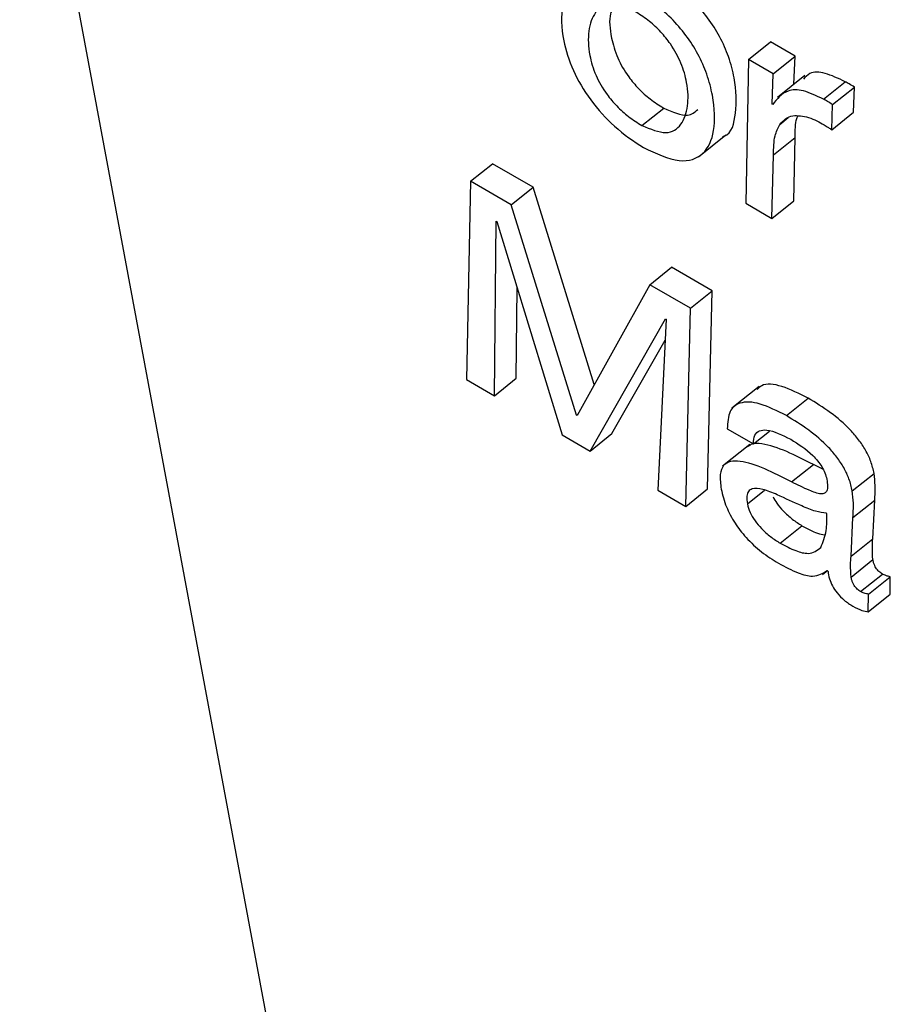
# Model space of a CAD drawing. Units: inches. Extents: x 0.1 to 10.8, y 0.2 to 8.4.
# Drawn here: x 9 to 9, y 6 to 6 of the extents above; entities that cross this region are included whole.
import ezdxf

# ---------------------------------------------------------------- set-up
doc = ezdxf.new("R2010")
doc.units = ezdxf.units.IN
doc.header["$MEASUREMENT"] = 0

msp = doc.modelspace()

# ---------------------------------------------------------------- linework, layer by layer
at = {"color": 7, "linetype": 'Continuous', "lineweight": 25}
for p, q in [((9.00106965, 6.16855058), (9.04257783, 5.9459234)), ((9.04240198, 5.99901039), (9.0427223, 5.9992672)), ((9.04308477, 5.99905795), (9.0427223, 5.9992672)), ((9.04240198, 5.99901039), (9.04235975, 5.99689623)), ((9.04276446, 5.99880114), (9.04240198, 5.99901039)), ((9.04276446, 5.99880114), (9.04308477, 5.99905795)), ((9.04306888, 5.9986471), (9.04308477, 5.99905795)), ((9.04274709, 5.99835201), (9.04276446, 5.99880114)), ((9.04322753, 5.9987743), (9.04282714, 5.99845328)), ((9.04350137, 5.99842544), (9.04382168, 5.99868225)), ((9.04363724, 5.998347), (9.04395755, 5.99860381)), ((9.04394567, 5.99823438), (9.04395755, 5.99860381)), ((9.04083148, 5.99803918), (9.04115179, 5.99829599)), ((9.04275616, 5.99834677), (9.04274709, 5.99835201)), ((9.04362536, 5.99797757), (9.04363724, 5.998347)), ((9.04285899, 5.99805581), (9.04298541, 5.99815717)), ((9.04362536, 5.99797757), (9.04394567, 5.99823438)), ((9.04166613, 5.99758003), (9.04206652, 5.99790104)), ((9.04276858, 5.99760762), (9.04308889, 5.99786443)), ((9.04306511, 5.99693075), (9.04308889, 5.99786443)), ((9.04274479, 5.99667394), (9.04276858, 5.99760762)), ((9.03831142, 5.99722003), (9.03863173, 5.99747684)), ((9.03922943, 5.99713179), (9.03863173, 5.99747684)), ((9.03831142, 5.99722003), (9.0382489, 5.99430274)), ((9.03890912, 5.99687498), (9.03831142, 5.99722003)), ((9.03890912, 5.99687498), (9.03922943, 5.99713179)), ((9.04013109, 5.99422843), (9.03922943, 5.99713179)), ((9.03987021, 5.99378026), (9.03890912, 5.99687498)), ((9.04235975, 5.99689623), (9.04274479, 5.99667394)), ((9.04274479, 5.99667394), (9.04306511, 5.99693075)), ((9.03866116, 5.99406475), (9.03868731, 5.99663482)), ((9.03868731, 5.99663482), (9.03869616, 5.99662971)), ((9.03869616, 5.99662971), (9.03965764, 5.9934895)), ((9.04094743, 5.99569829), (9.04126775, 5.9959551)), ((9.04186567, 5.99560993), (9.04126775, 5.9959551)), ((9.04094743, 5.99569829), (9.03987928, 5.99377502)), ((9.04154536, 5.99535312), (9.04094743, 5.99569829)), ((9.03898147, 5.99432156), (9.03899503, 5.99565361)), ((9.04154536, 5.99535312), (9.04186567, 5.99560993)), ((9.04179873, 5.99269519), (9.04186567, 5.99560993)), ((9.04147842, 5.99243838), (9.04154536, 5.99535312)), ((9.0400699, 5.9932515), (9.04117839, 5.99519675)), ((9.04118746, 5.99519152), (9.04106637, 5.99267625)), ((9.04117839, 5.99519675), (9.04118746, 5.99519152)), ((9.04039021, 5.99350831), (9.04117252, 5.99488116)), ((9.0382489, 5.99430274), (9.03866116, 5.99406475)), ((9.03866116, 5.99406475), (9.03898147, 5.99432156)), ((9.04255558, 5.99420193), (9.0421552, 5.99388092)), ((9.04295751, 5.99377278), (9.04327782, 5.99402959)), ((9.03987021, 5.99378026), (9.03989181, 5.99379758)), ((9.03987928, 5.99377502), (9.03987021, 5.99378026)), ((9.03965764, 5.9934895), (9.0400699, 5.9932515)), ((9.0400699, 5.9932515), (9.04039021, 5.99350831)), ((9.04208806, 5.99357991), (9.0424731, 5.99335763)), ((9.0424731, 5.99335763), (9.04270791, 5.99354588)), ((9.04241926, 5.99335052), (9.04201887, 5.99302951)), ((9.04303427, 5.99279763), (9.04335458, 5.99305444)), ((9.04349568, 5.99298764), (9.04335458, 5.99305444)), ((9.04392755, 5.99266673), (9.04424786, 5.99292354)), ((9.04106637, 5.99267625), (9.04147842, 5.99243838)), ((9.04147842, 5.99243838), (9.04179873, 5.99269519)), ((9.04393643, 5.99227278), (9.04425674, 5.99252959)), ((9.04422901, 5.99196236), (9.04425674, 5.99252959)), ((9.04355343, 5.99233261), (9.04354436, 5.99233785)), ((9.0439087, 5.99170555), (9.04393643, 5.99227278)), ((9.04286654, 5.99189773), (9.04318686, 5.99215454)), ((9.0439087, 5.99170555), (9.04422901, 5.99196236)), ((9.04390933, 5.99139921), (9.04422965, 5.99165602)), ((9.04349049, 5.99143895), (9.04356105, 5.99149552)), ((9.04355941, 5.99149775), (9.04357025, 5.991483)), ((9.04405033, 5.99118524), (9.04437065, 5.99144205)), ((9.04416641, 5.99114734), (9.04448672, 5.99140415)), ((9.04448232, 5.99114599), (9.04448672, 5.99140415)), ((9.04416201, 5.99088918), (9.04416641, 5.99114734)), ((9.04416201, 5.99088918), (9.04448232, 5.99114599))]:
    msp.add_line(p, q, dxfattribs=at)
at = {"color": 8, "linetype": 'Continuous', "lineweight": 25}
msp.add_line((9.04238297, 5.99247478), (9.0426365, 5.99267805), dxfattribs=at)
at = {"color": 7, "linetype": 'Continuous', "lineweight": 25}
for points, knots in [([(9.04202086, 5.9978773), (9.04202889, 5.9978795), (9.04215624, 5.99791436), (9.04222527, 5.99822242), (9.04222314, 5.9986358), (9.04211977, 5.99903476), (9.04198842, 5.99933821), (9.04180632, 5.99962575), (9.04157857, 5.99988695), (9.04131203, 6.00011879), (9.04112789, 6.00023309), (9.04102988, 6.00029393)], [0, 0, 0, 0, 0.01338955, 0.21248311, 0.42067018, 0.52831454, 0.6228207, 0.71011248, 0.79749882, 0.89221221, 1, 1, 1, 1]), ([(9.04070956, 6.00003712), (9.04052375, 6.00012346), (9.04016475, 6.00029028), (9.03979886, 6.00016821), (9.03963412, 5.99982062), (9.03964603, 5.99935694), (9.0397947, 5.99886435), (9.04006296, 5.99840736), (9.04044073, 5.99798692), (9.04071171, 5.99780921), (9.04085562, 5.99771483)], [0, 0, 0, 0, 0.15069841, 0.29114589, 0.43447697, 0.58416754, 0.69042363, 0.78828817, 0.88756402, 1, 1, 1, 1]), ([(9.04085562, 5.99771483), (9.04104097, 5.99762896), (9.04139902, 5.99746308), (9.0417591, 5.99759306), (9.04191865, 5.99794587), (9.04190101, 5.9983816), (9.04179976, 5.99877752), (9.04166804, 5.9990815), (9.04148602, 5.99936891), (9.04125826, 5.99963015), (9.04099172, 5.99986197), (9.04080758, 5.99997628), (9.04070956, 6.00003712)], [0, 0, 0, 0, 0.15006407, 0.28988199, 0.43318061, 0.58302434, 0.66050193, 0.72852323, 0.79135195, 0.85424872, 0.92241918, 1, 1, 1, 1]), ([(9.04074742, 5.99970485), (9.04065674, 5.99974851), (9.04048019, 5.99983352), (9.04027703, 5.9998153), (9.04011757, 5.99969268), (9.04003366, 5.99944406), (9.04004254, 5.9991188), (9.04013652, 5.99879161), (9.04028886, 5.99852336), (9.04046374, 5.99831729), (9.04064198, 5.99815773), (9.04076561, 5.99808038), (9.04083148, 5.99803918)], [0, 0, 0, 0, 0.10533494, 0.20509091, 0.30598916, 0.45998673, 0.60719298, 0.70896599, 0.79960726, 0.86004805, 0.92543903, 1, 1, 1, 1]), ([(9.04039621, 5.9997515), (9.04038683, 5.99972906), (9.04034201, 5.99962197), (9.04036667, 5.99937194), (9.04045606, 5.99904915), (9.0406093, 5.99878005), (9.04078402, 5.99857413), (9.0409623, 5.99841453), (9.04108593, 5.99833719), (9.04115179, 5.99829599)], [0, 0, 0, 0, 0.06736516, 0.32159906, 0.49736707, 0.65390989, 0.75829471, 0.8712288, 1, 1, 1, 1]), ([(9.04083148, 5.99803918), (9.0409581, 5.99798697), (9.04121056, 5.99788288), (9.0414258, 5.99804), (9.04151875, 5.99830706), (9.0415116, 5.99862546), (9.04142052, 5.99894498), (9.0412795, 5.99920989), (9.04111114, 5.99942109), (9.04093543, 5.99958601), (9.04081288, 5.99966347), (9.04074742, 5.99970485)], [0, 0, 0, 0, 0.15153255, 0.30214084, 0.45698769, 0.60243351, 0.70419623, 0.79730053, 0.85876268, 0.92456857, 1, 1, 1, 1]), ([(9.04382168, 5.99868225), (9.04372105, 5.99873083), (9.04352598, 5.998825), (9.04330609, 5.99883199), (9.04323578, 5.9987511), (9.04320713, 5.99871815)], [0, 0, 0, 0, 0.38706067, 0.75032553, 1, 1, 1, 1]), ([(9.04350137, 5.99842544), (9.04339997, 5.99847504), (9.0432034, 5.99857118), (9.04292212, 5.99856356), (9.04281954, 5.99842956), (9.04275616, 5.99834677)], [0, 0, 0, 0, 0.2893633, 0.56093704, 1, 1, 1, 1]), ([(9.04395755, 5.99860381), (9.04393189, 5.99862006), (9.04388605, 5.99864908), (9.04384136, 5.99867211), (9.04382168, 5.99868225)], [0, 0, 0, 0, 0.55984281, 1, 1, 1, 1]), ([(9.04363724, 5.998347), (9.04361158, 5.99836325), (9.04356574, 5.99839227), (9.04352104, 5.9984153), (9.04350137, 5.99842544)], [0, 0, 0, 0, 0.55984281, 1, 1, 1, 1]), ([(9.04115179, 5.99829599), (9.04128215, 5.9982386), (9.04150032, 5.99814254), (9.04160947, 5.9982366), (9.04165341, 5.99827446)], [0, 0, 0, 0, 0.59747758, 1, 1, 1, 1]), ([(9.04285899, 5.99805581), (9.04291459, 5.998113), (9.04301342, 5.99821464), (9.04320201, 5.99817508), (9.04328449, 5.99815777)], [0, 0, 0, 0, 0.56266301, 1, 1, 1, 1]), ([(9.04308889, 5.99786443), (9.04308715, 5.99796536), (9.04308514, 5.99808136), (9.04312019, 5.99816427), (9.04312475, 5.99817505)], [0, 0, 0, 0, 0.87006896, 1, 1, 1, 1]), ([(9.04328449, 5.99815777), (9.04332481, 5.99814231), (9.04339813, 5.9981142), (9.04347612, 5.9980682), (9.04351121, 5.9980475)], [0, 0, 0, 0, 0.55002529, 1, 1, 1, 1]), ([(9.04276858, 5.99760762), (9.04277013, 5.99770561), (9.04277288, 5.99787946), (9.04283283, 5.99800224), (9.04285899, 5.99805581)], [0, 0, 0, 0, 0.56362978, 1, 1, 1, 1]), ([(9.04351121, 5.9980475), (9.0435324, 5.99803537), (9.0435702, 5.99801371), (9.04360852, 5.9979886), (9.04362536, 5.99797757)], [0, 0, 0, 0, 0.56051207, 1, 1, 1, 1]), ([(9.04327782, 5.99402959), (9.04314657, 5.99409544), (9.04289322, 5.99422254), (9.04262484, 5.99425621), (9.04254793, 5.99417627), (9.04252754, 5.99415507)], [0, 0, 0, 0, 0.44131049, 0.8518236, 1, 1, 1, 1]), ([(9.04295751, 5.99377278), (9.04282455, 5.99384064), (9.0425679, 5.99397162), (9.04227518, 5.9939855), (9.04210356, 5.99384997), (9.04209338, 5.99367264), (9.04208806, 5.99357991)], [0, 0, 0, 0, 0.28988249, 0.55953519, 0.76966542, 1, 1, 1, 1]), ([(9.04424786, 5.99292354), (9.04423445, 5.99298119), (9.04420939, 5.99308885), (9.04412892, 5.99326141), (9.04402373, 5.99342097), (9.04385167, 5.99361999), (9.04359359, 5.99383751), (9.04338724, 5.99396303), (9.04327782, 5.99402959)], [0, 0, 0, 0, 0.13785672, 0.2574535, 0.36899445, 0.48113318, 0.72487137, 1, 1, 1, 1]), ([(9.04392755, 5.99266673), (9.04391413, 5.99272438), (9.04388907, 5.99283204), (9.04380861, 5.9930046), (9.04370341, 5.99316416), (9.04353136, 5.99336318), (9.04327328, 5.9935807), (9.04306693, 5.99370622), (9.04295751, 5.99377278)], [0, 0, 0, 0, 0.137856723, 0.257453503, 0.368994451, 0.481133185, 0.724871373, 1, 1, 1, 1]), ([(9.0424731, 5.99335763), (9.04247578, 5.9934036), (9.04248092, 5.99349202), (9.04255719, 5.9935572), (9.04272337, 5.99357373), (9.04289759, 5.99348702), (9.04302237, 5.99342492)], [0, 0, 0, 0, 0.19209192, 0.36941034, 0.54837324, 1, 1, 1, 1]), ([(9.04335458, 5.99305444), (9.04308936, 5.99318855), (9.04276288, 5.99335363), (9.04246037, 5.99336943), (9.04240635, 5.99332857), (9.0423842, 5.99331181)], [0, 0, 0, 0, 0.71865989, 0.88467766, 1, 1, 1, 1]), ([(9.04302237, 5.99342492), (9.04313217, 5.99335588), (9.04326806, 5.99327045), (9.04341813, 5.99310875), (9.04348105, 5.99302206), (9.04353044, 5.99292703), (9.04354469, 5.99286871), (9.04355227, 5.9928377)], [0, 0, 0, 0, 0.50376634, 0.6234155, 0.74036644, 0.86196656, 1, 1, 1, 1]), ([(9.04303427, 5.99279763), (9.04276671, 5.99293475), (9.04243734, 5.99310354), (9.04212971, 5.99310827), (9.04202307, 5.9930468), (9.04197065, 5.99290726), (9.04198894, 5.99276772), (9.04199885, 5.99269208)], [0, 0, 0, 0, 0.50381979, 0.62020731, 0.73422785, 0.85592678, 1, 1, 1, 1]), ([(9.04425674, 5.99252959), (9.04426117, 5.99259912), (9.04426903, 5.99272262), (9.0442543, 5.99286243), (9.04424786, 5.99292354)], [0, 0, 0, 0, 0.56293615, 1, 1, 1, 1]), ([(9.04355227, 5.9928377), (9.04355773, 5.99280266), (9.04356763, 5.99273923), (9.04355811, 5.99266656), (9.0435237, 5.9926268), (9.04343936, 5.99261682), (9.04326923, 5.99268109), (9.04312071, 5.99275476), (9.04303427, 5.99279763)], [0, 0, 0, 0, 0.13114373, 0.23738545, 0.33134906, 0.42747572, 0.66677577, 1, 1, 1, 1]), ([(9.04199885, 5.99269208), (9.04201933, 5.99260662), (9.042057, 5.99244945), (9.04218968, 5.99219597), (9.04237152, 5.99196232), (9.04259722, 5.99175487), (9.04275737, 5.99165447), (9.04284067, 5.99160226)], [0, 0, 0, 0, 0.21778581, 0.4005601, 0.5705544, 0.77661884, 1, 1, 1, 1]), ([(9.04282265, 5.99260978), (9.04275105, 5.99263953), (9.04261607, 5.9926956), (9.04246752, 5.99271238), (9.04239456, 5.99266359), (9.04236819, 5.99258786), (9.04237781, 5.99251424), (9.04238297, 5.99247478)], [0, 0, 0, 0, 0.30214663, 0.56967245, 0.70168718, 0.8401144, 1, 1, 1, 1]), ([(9.04393643, 5.99227278), (9.04394086, 5.99234231), (9.04394872, 5.99246581), (9.04393399, 5.99260562), (9.04392755, 5.99266673)], [0, 0, 0, 0, 0.56293615, 1, 1, 1, 1]), ([(9.04238297, 5.99247478), (9.04239379, 5.99243404), (9.04241461, 5.9923557), (9.04249334, 5.99222559), (9.04259821, 5.99210169), (9.04272698, 5.99198596), (9.04281909, 5.99192773), (9.04286654, 5.99189773)], [0, 0, 0, 0, 0.18910283, 0.36361048, 0.54104499, 0.76356759, 1, 1, 1, 1]), ([(9.04276168, 5.99257775), (9.0427788, 5.99254657), (9.04281879, 5.99247368), (9.04291948, 5.99235838), (9.04304701, 5.9922428), (9.04313931, 5.99218455), (9.04318686, 5.99215454)], [0, 0, 0, 0, 0.17253847, 0.4032466, 0.69258022, 1, 1, 1, 1]), ([(9.04354436, 5.99233785), (9.0434934, 5.99234461), (9.04338183, 5.99235941), (9.0431337, 5.99246516), (9.0429432, 5.99255374), (9.04282265, 5.99260978)], [0, 0, 0, 0, 0.23592129, 0.51648264, 1, 1, 1, 1]), ([(9.04346456, 5.99183382), (9.04349612, 5.99191217), (9.04355349, 5.99205459), (9.04355345, 5.99224635), (9.04355343, 5.99233261)], [0, 0, 0, 0, 0.55015819, 1, 1, 1, 1]), ([(9.04318686, 5.99215454), (9.04326558, 5.9921106), (9.04338565, 5.99204358), (9.04348742, 5.99202681), (9.04352246, 5.99202104)], [0, 0, 0, 0, 0.65568204, 1, 1, 1, 1]), ([(9.04286654, 5.99189773), (9.04294369, 5.9918569), (9.04308946, 5.99177976), (9.04331904, 5.99172285), (9.04340999, 5.9917922), (9.04346456, 5.99183382)], [0, 0, 0, 0, 0.31020156, 0.58609901, 1, 1, 1, 1]), ([(9.04422965, 5.99165602), (9.04422582, 5.99171736), (9.04421915, 5.99182431), (9.04422606, 5.99192109), (9.04422901, 5.99196236)], [0, 0, 0, 0, 0.57353861, 1, 1, 1, 1]), ([(9.04284067, 5.99160226), (9.04293824, 5.99154997), (9.04311613, 5.99145463), (9.04338615, 5.99138561), (9.04349523, 5.99145622), (9.04355941, 5.99149775)], [0, 0, 0, 0, 0.33334831, 0.60781578, 1, 1, 1, 1]), ([(9.04390933, 5.99139921), (9.04390551, 5.99146055), (9.04389884, 5.9915675), (9.04390575, 5.99166428), (9.0439087, 5.99170555)], [0, 0, 0, 0, 0.57353861, 1, 1, 1, 1]), ([(9.04437065, 5.99144205), (9.04435338, 5.99145331), (9.04431917, 5.9914756), (9.04427816, 5.99152644), (9.04425442, 5.99157173), (9.04423882, 5.99161334), (9.0442329, 5.9916409), (9.04422965, 5.99165602)], [0, 0, 0, 0, 0.24051681, 0.47647875, 0.62052467, 0.79186282, 1, 1, 1, 1]), ([(9.04357025, 5.991483), (9.0435752, 5.99144782), (9.04358447, 5.99138196), (9.04363124, 5.9912703), (9.04370625, 5.99115718), (9.04381421, 5.99104743), (9.04389385, 5.99099679), (9.04393695, 5.99096939)], [0, 0, 0, 0, 0.203660957, 0.381255468, 0.548086815, 0.755407799, 1, 1, 1, 1]), ([(9.04405033, 5.99118524), (9.04403307, 5.9911965), (9.04399886, 5.99121879), (9.04395785, 5.99126963), (9.04393411, 5.99131492), (9.04391851, 5.99135653), (9.04391258, 5.99138409), (9.04390933, 5.99139921)], [0, 0, 0, 0, 0.24051681, 0.47647875, 0.62052467, 0.79186282, 1, 1, 1, 1]), ([(9.04448672, 5.99140415), (9.04446575, 5.99140816), (9.04442918, 5.99141515), (9.04438815, 5.99143401), (9.04437065, 5.99144205)], [0, 0, 0, 0, 0.573471073, 1, 1, 1, 1]), ([(9.04416641, 5.99114734), (9.04414544, 5.99115135), (9.04410887, 5.99115834), (9.04406784, 5.9911772), (9.04405033, 5.99118524)], [0, 0, 0, 0, 0.57347107, 1, 1, 1, 1]), ([(9.04393695, 5.99096939), (9.0439824, 5.99094651), (9.04406252, 5.99090619), (9.04413197, 5.99089431), (9.04416201, 5.99088918)], [0, 0, 0, 0, 0.56740261, 1, 1, 1, 1])]:
    msp.add_open_spline(points, degree=3, knots=knots, dxfattribs=at)

doc.saveas('drawing.dxf')
